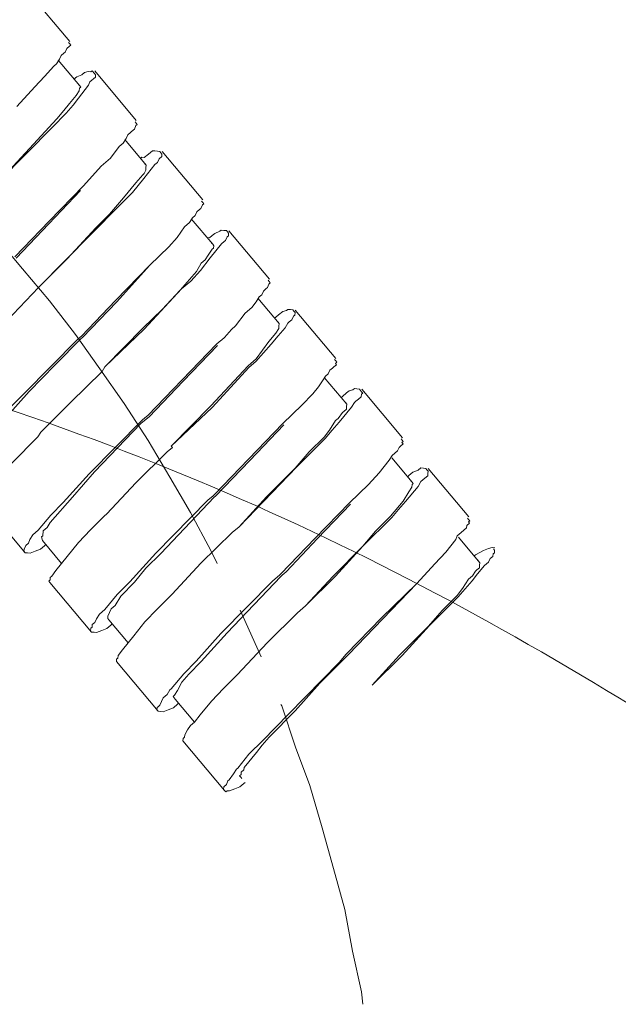
# Model space of a CAD drawing. Units: inches. Extents: x 14534 to 15584, y -5754 to -4269.
# Drawn here: x 15301 to 15312, y -4973 to -4956 of the extents above; entities that cross this region are included whole.
import ezdxf

# ---------------------------------------------------------------- set-up
doc = ezdxf.new("R2010")
doc.units = ezdxf.units.IN
doc.header["$MEASUREMENT"] = 0
doc.layers.add('Layer 1', color=7, linetype='Continuous', lineweight=30)

msp = doc.modelspace()

# ---------------------------------------------------------------- linework, layer by layer
at = {"layer": 'Layer 1', "lineweight": 9}
for points in [[(15302.035, -4956.245), (15301.29, -4955.359)], [(15301.192, -4960.302), (15297.472, -4955.868)], [(15302.013, -4956.265), (15302.033, -4956.289), (15302.053, -4956.314), (15302.029, -4956.333), (15301.98, -4956.374), (15301.952, -4956.438), (15301.928, -4956.458), (15301.879, -4956.498), (15301.851, -4956.562)], [(15301.8, -4956.647), (15301.851, -4956.562)], [(15302.211, -4957.038), (15301.828, -4956.583)], [(15301.752, -4956.687), (15301.581, -4956.872), (15301.409, -4957.056)], [(15301.752, -4956.687), (15301.8, -4956.647)], [(15302.159, -4956.878), (15302.25, -4956.842), (15302.297, -4956.801), (15302.365, -4956.785), (15302.41, -4956.789), (15302.434, -4956.769), (15302.475, -4956.817)], [(15303.221, -4957.659), (15302.479, -4956.773)], [(15302.11, -4956.918), (15302.134, -4956.898)], [(15302.134, -4956.898), (15302.159, -4956.878)], [(15302.475, -4956.817), (15302.495, -4956.841), (15302.491, -4956.884), (15302.394, -4956.965)], [(15302.211, -4957.038), (15302.23, -4957.062), (15302.207, -4957.082), (15302.203, -4957.126), (15302.151, -4957.21), (15302.027, -4957.355), (15301.926, -4957.479), (15301.804, -4957.625), (15301.314, -4958.159), (15300.797, -4958.713), (15300.288, -4959.224)], [(15301.089, -4957.406), (15301.409, -4957.056)], [(15302.191, -4957.014), (15302.211, -4957.038)], [(15302.367, -4957.029), (15302.191, -4957.258)], [(15302.394, -4956.965), (15302.367, -4957.029)], [(15302.191, -4957.258), (15302.092, -4957.383), (15301.968, -4957.527), (15301.725, -4957.773), (15301.261, -4958.243), (15300.288, -4959.224)], [(15303.198, -4957.68), (15303.217, -4957.704), (15303.237, -4957.727), (15303.214, -4957.747), (15303.186, -4957.811), (15303.138, -4957.852), (15303.115, -4957.872), (15303.067, -4957.912), (15303.04, -4957.976)], [(15303.04, -4957.976), (15302.988, -4958.061)], [(15303.397, -4958.452), (15303.016, -4957.997)], [(15302.913, -4958.121), (15302.763, -4958.329), (15302.596, -4958.471)], [(15302.988, -4958.061), (15302.913, -4958.121)], [(15303.296, -4958.332), (15303.32, -4958.312)], [(15303.32, -4958.312), (15303.364, -4958.316)], [(15303.364, -4958.316), (15303.437, -4958.255), (15303.508, -4958.195), (15303.553, -4958.199), (15303.597, -4958.203), (15303.64, -4958.207), (15303.66, -4958.231)], [(15303.66, -4958.231), (15303.679, -4958.255), (15303.676, -4958.299), (15303.628, -4958.339), (15303.6, -4958.403)], [(15304.408, -4959.074), (15303.683, -4958.211)], [(15303.397, -4958.452), (15303.393, -4958.496), (15303.389, -4958.541), (15303.362, -4958.605), (15303.336, -4958.625), (15303.214, -4958.769), (15302.99, -4959.038), (15302.744, -4959.327), (15302.499, -4959.572), (15301.985, -4960.127), (15301.474, -4960.637)], [(15302.278, -4958.82), (15302.596, -4958.471)], [(15303.553, -4958.444), (15303.354, -4958.693)], [(15303.397, -4958.452), (15303.375, -4958.428)], [(15303.6, -4958.403), (15303.553, -4958.444)], [(15303.354, -4958.693), (15303.253, -4958.817), (15303.154, -4958.941), (15302.911, -4959.186), (15302.424, -4959.677), (15301.474, -4960.637)], [(15302.278, -4958.82), (15301.666, -4959.455), (15301.056, -4960.091)], [(15302.226, -4958.904), (15301.662, -4959.499), (15301.075, -4960.114)], [(15304.384, -4959.093), (15304.406, -4959.117), (15304.426, -4959.141), (15304.402, -4959.162), (15304.372, -4959.226), (15304.349, -4959.246), (15304.301, -4959.286), (15304.272, -4959.35), (15304.224, -4959.391)], [(15304.224, -4959.391), (15304.173, -4959.475)], [(15304.584, -4959.865), (15304.201, -4959.411)], [(15304.078, -4959.555), (15303.952, -4959.744), (15303.802, -4959.909)], [(15304.173, -4959.475), (15304.078, -4959.555)], [(15304.483, -4959.746), (15304.528, -4959.75)], [(15304.528, -4959.75), (15304.576, -4959.709)], [(15304.576, -4959.709), (15304.623, -4959.67), (15304.714, -4959.633), (15304.738, -4959.613), (15304.783, -4959.617), (15304.829, -4959.622), (15304.848, -4959.644)], [(15304.848, -4959.644), (15304.868, -4959.669), (15304.864, -4959.713), (15304.84, -4959.733), (15304.813, -4959.797), (15304.789, -4959.817)], [(15305.595, -4960.487), (15304.872, -4959.625)], [(15303.462, -4960.235), (15303.802, -4959.909)], [(15304.603, -4959.89), (15304.6, -4959.935), (15304.576, -4959.954), (15304.501, -4960.058), (15304.449, -4960.143), (15304.376, -4960.203), (15304.297, -4960.352), (15304.173, -4960.496)], [(15304.74, -4959.858), (15304.54, -4960.106)], [(15304.564, -4959.843), (15304.584, -4959.865)], [(15304.584, -4959.865), (15304.603, -4959.89)], [(15304.789, -4959.817), (15304.74, -4959.858)], [(15304.54, -4960.106), (15304.365, -4960.335), (15304.193, -4960.521)], [(15303.462, -4960.235), (15302.852, -4960.869), (15302.242, -4961.504)], [(15303.462, -4960.235), (15302.874, -4960.893), (15302.262, -4961.529)], [(15304.663, -4965.558), (15304.55, -4965.327), (15304.187, -4964.65), (15303.822, -4964.019), (15303.435, -4963.363), (15303.002, -4962.704), (15302.568, -4962.089), (15302.134, -4961.473), (15301.674, -4960.877), (15301.192, -4960.302)], [(15301.474, -4960.637), (15300.911, -4961.233), (15300.351, -4961.783)], [(15304.173, -4960.496), (15304.001, -4960.681)], [(15304.025, -4960.661), (15304.193, -4960.521)], [(15305.571, -4960.508), (15305.591, -4960.532), (15305.61, -4960.555), (15305.587, -4960.575), (15305.559, -4960.639), (15305.535, -4960.66), (15305.488, -4960.701), (15305.46, -4960.765), (15305.413, -4960.804)], [(15304.025, -4960.661), (15303.364, -4961.381), (15302.661, -4962.052)], [(15304.001, -4960.681), (15303.683, -4961.031), (15303.344, -4961.357), (15302.661, -4962.052)], [(15305.413, -4960.804), (15305.362, -4960.889)], [(15305.77, -4961.28), (15305.389, -4960.825)], [(15305.362, -4960.889), (15305.283, -4960.993), (15305.164, -4961.093), (15304.988, -4961.323)], [(15305.689, -4961.184), (15305.713, -4961.164)], [(15305.713, -4961.164), (15305.76, -4961.124)], [(15305.76, -4961.124), (15305.833, -4961.064), (15305.903, -4961.047), (15305.926, -4961.027), (15305.97, -4961.031), (15306.013, -4961.035), (15306.033, -4961.059)], [(15306.033, -4961.059), (15306.053, -4961.083), (15306.049, -4961.127), (15306.025, -4961.147), (15305.997, -4961.211), (15305.95, -4961.251)], [(15306.781, -4961.901), (15306.057, -4961.039)], [(15304.917, -4961.383), (15304.988, -4961.323)], [(15304.988, -4961.323), (15304.917, -4961.383)], [(15305.77, -4961.28), (15305.766, -4961.324), (15305.762, -4961.369), (15305.709, -4961.453), (15305.587, -4961.597), (15305.36, -4961.91)], [(15305.751, -4961.256), (15305.77, -4961.28)], [(15305.926, -4961.271), (15305.875, -4961.356)], [(15305.95, -4961.251), (15305.926, -4961.271)], [(15302.218, -4961.524), (15302.171, -4961.564)], [(15302.242, -4961.504), (15302.218, -4961.524)], [(15302.262, -4961.529), (15302.238, -4961.549)], [(15304.746, -4961.568), (15304.793, -4961.528)], [(15304.793, -4961.528), (15304.917, -4961.383)], [(15305.875, -4961.356), (15305.751, -4961.5), (15305.626, -4961.645), (15305.356, -4961.954)], [(15302.171, -4961.564), (15301.219, -4962.526), (15300.734, -4963.016), (15300.509, -4963.285), (15300.286, -4963.555)], [(15302.238, -4961.549), (15301.774, -4962.018), (15301.31, -4962.489), (15300.868, -4962.984), (15300.769, -4963.107), (15300.669, -4963.232), (15300.568, -4963.356), (15300.449, -4963.458)], [(15304.651, -4961.648), (15304.039, -4962.283), (15303.429, -4962.918)], [(15304.671, -4961.672), (15304.059, -4962.308), (15303.448, -4962.942)], [(15304.651, -4961.648), (15304.698, -4961.608)], [(15304.722, -4961.588), (15304.698, -4961.608)], [(15304.746, -4961.568), (15304.722, -4961.588)], [(15302.661, -4962.052), (15302.609, -4962.136)], [(15305.216, -4962.031), (15304.552, -4962.75), (15303.845, -4963.466)], [(15305.235, -4962.055), (15304.574, -4962.775), (15303.845, -4963.466)], [(15305.216, -4962.031), (15305.263, -4961.991)], [(15305.356, -4961.954), (15305.235, -4962.055)], [(15305.263, -4961.991), (15305.36, -4961.91)], [(15306.757, -4961.922), (15306.779, -4961.945), (15306.799, -4961.97), (15306.775, -4961.99), (15306.795, -4962.014), (15306.748, -4962.054), (15306.722, -4962.074), (15306.675, -4962.114), (15306.645, -4962.178), (15306.598, -4962.219)], [(15302.609, -4962.136), (15302.049, -4962.687), (15301.516, -4963.217)], [(15306.598, -4962.219), (15306.546, -4962.304)], [(15306.546, -4962.304), (15306.471, -4962.407), (15306.372, -4962.532), (15306.175, -4962.737)], [(15306.977, -4962.718), (15306.574, -4962.239)], [(15306.876, -4962.598), (15306.9, -4962.578)], [(15306.9, -4962.578), (15306.973, -4962.518)], [(15306.973, -4962.518), (15307.02, -4962.478), (15307.087, -4962.462), (15307.113, -4962.441), (15307.156, -4962.445), (15307.202, -4962.449), (15307.221, -4962.473)], [(15307.221, -4962.473), (15307.241, -4962.497), (15307.261, -4962.521), (15307.237, -4962.541), (15307.233, -4962.585), (15307.186, -4962.626), (15307.137, -4962.665)], [(15307.968, -4963.316), (15307.245, -4962.453)], [(15306.977, -4962.718), (15306.973, -4962.762), (15306.969, -4962.806), (15306.921, -4962.847), (15306.898, -4962.866), (15306.823, -4962.971), (15306.773, -4963.012), (15306.669, -4963.18), (15306.57, -4963.305), (15306.303, -4963.569), (15306.057, -4963.86), (15305.543, -4964.369), (15305.054, -4964.904)], [(15306.175, -4962.737), (15305.835, -4963.063)], [(15306.937, -4962.671), (15306.957, -4962.694)], [(15306.957, -4962.694), (15306.977, -4962.718)], [(15307.113, -4962.686), (15307.062, -4962.77)], [(15307.137, -4962.665), (15307.113, -4962.686)], [(15303.429, -4962.918), (15303.403, -4962.939)], [(15307.062, -4962.77), (15306.838, -4963.039), (15306.714, -4963.183), (15306.59, -4963.328), (15306.08, -4963.839), (15305.054, -4964.904)], [(15303.332, -4962.999), (15302.382, -4963.959), (15301.914, -4964.474), (15301.695, -4964.699), (15301.472, -4964.968)], [(15303.304, -4963.063), (15302.475, -4963.924), (15302.08, -4964.377), (15301.685, -4964.831)], [(15303.425, -4962.962), (15303.304, -4963.063)], [(15303.403, -4962.939), (15303.332, -4962.999)], [(15303.448, -4962.942), (15303.425, -4962.962)], [(15305.835, -4963.063), (15305.225, -4963.698), (15304.615, -4964.332)], [(15305.855, -4963.087), (15305.245, -4963.721), (15304.635, -4964.357)], [(15301.516, -4963.217), (15301.462, -4963.302)], [(15301.462, -4963.302), (15300.998, -4963.772), (15300.801, -4964.02), (15300.7, -4964.146), (15300.599, -4964.27)], [(15307.944, -4963.336), (15307.964, -4963.359), (15307.984, -4963.384), (15307.96, -4963.403), (15307.98, -4963.427), (15307.932, -4963.468), (15307.909, -4963.488), (15307.881, -4963.553), (15307.833, -4963.593), (15307.786, -4963.633)], [(15303.77, -4963.57), (15303.212, -4964.121), (15302.696, -4964.675)], [(15303.867, -4963.49), (15303.77, -4963.57)], [(15303.845, -4963.466), (15303.867, -4963.49)], [(15307.786, -4963.633), (15307.735, -4963.717)], [(15307.735, -4963.717), (15307.557, -4963.945), (15307.362, -4964.151)], [(15308.143, -4964.108), (15307.782, -4963.677)], [(15308.086, -4963.992), (15308.157, -4963.932), (15308.25, -4963.896), (15308.299, -4963.856), (15308.343, -4963.86), (15308.386, -4963.864), (15308.406, -4963.887)], [(15308.406, -4963.887), (15308.426, -4963.911), (15308.422, -4963.954), (15308.42, -4963.999), (15308.371, -4964.039), (15308.299, -4964.099)], [(15309.154, -4964.729), (15308.43, -4963.867)], [(15308.163, -4964.132), (15308.14, -4964.153), (15308.136, -4964.196), (15308.082, -4964.281), (15307.98, -4964.45), (15307.756, -4964.718), (15307.49, -4964.984), (15307.265, -4965.252), (15306.732, -4965.784), (15306.24, -4966.318)], [(15307.362, -4964.151), (15307.024, -4964.477)], [(15308.063, -4964.013), (15308.086, -4963.992)], [(15308.122, -4964.085), (15308.143, -4964.108)], [(15308.143, -4964.108), (15308.163, -4964.132)], [(15308.299, -4964.099), (15308.248, -4964.184)], [(15304.615, -4964.332), (15304.592, -4964.352)], [(15308.248, -4964.184), (15308.023, -4964.454), (15307.901, -4964.598), (15307.778, -4964.742), (15307.265, -4965.252), (15306.775, -4965.788), (15306.24, -4966.318)], [(15300.493, -4964.482), (15301.237, -4965.369)], [(15304.495, -4964.433), (15303.569, -4965.374), (15303.103, -4965.888), (15302.882, -4966.113), (15302.659, -4966.383)], [(15304.611, -4964.377), (15303.656, -4965.382), (15303.389, -4965.646), (15303.19, -4965.896), (15302.945, -4966.141), (15302.842, -4966.31), (15302.771, -4966.37), (15302.744, -4966.434)], [(15304.592, -4964.352), (15304.495, -4964.433)], [(15304.635, -4964.357), (15304.611, -4964.377)], [(15307.024, -4964.477), (15306.412, -4965.111), (15305.8, -4965.746)], [(15307.044, -4964.5), (15306.455, -4965.115), (15305.895, -4965.711)], [(15302.696, -4964.675), (15302.649, -4964.715)], [(15301.685, -4964.831), (15301.632, -4964.916), (15301.559, -4964.975), (15301.553, -4965.064), (15301.527, -4965.084), (15301.545, -4965.152)], [(15302.649, -4964.715), (15302.404, -4964.961), (15302.187, -4965.186), (15301.985, -4965.435), (15301.887, -4965.559), (15301.788, -4965.684)], [(15309.131, -4964.75), (15309.15, -4964.774), (15309.172, -4964.797), (15309.148, -4964.818), (15309.168, -4964.842), (15309.119, -4964.882), (15309.115, -4964.926), (15309.018, -4965.007), (15308.947, -4965.067)], [(15301.472, -4964.968), (15301.377, -4965.048), (15301.324, -4965.133), (15301.296, -4965.197), (15301.249, -4965.238), (15301.219, -4965.302), (15301.215, -4965.345), (15301.237, -4965.369)], [(15304.933, -4965.005), (15304.374, -4965.556), (15303.861, -4966.109)], [(15305.054, -4964.904), (15304.933, -4965.005)], [(15301.545, -4965.152), (15301.887, -4965.559)], [(15308.919, -4965.131), (15308.746, -4965.36), (15308.548, -4965.565)], [(15308.947, -4965.067), (15308.919, -4965.131)], [(15309.35, -4965.547), (15308.967, -4965.091)], [(15301.237, -4965.369), (15301.281, -4965.373), (15301.326, -4965.378), (15301.417, -4965.34), (15301.51, -4965.305), (15301.583, -4965.245)], [(15301.606, -4965.224), (15301.583, -4965.245)], [(15309.273, -4965.406), (15309.413, -4965.329), (15309.506, -4965.294), (15309.573, -4965.277)], [(15309.595, -4965.301), (15309.614, -4965.325), (15309.61, -4965.369), (15309.587, -4965.39), (15309.583, -4965.433), (15309.535, -4965.474), (15309.506, -4965.538)], [(15309.573, -4965.277), (15309.618, -4965.281)], [(15309.35, -4965.547), (15309.346, -4965.591), (15309.342, -4965.635), (15309.295, -4965.675), (15309.271, -4965.695), (15309.219, -4965.779), (15309.146, -4965.84), (15309.042, -4966.008), (15308.943, -4966.133), (15308.677, -4966.398), (15308.43, -4966.687), (15307.916, -4967.197), (15307.427, -4967.732)], [(15308.548, -4965.565), (15308.228, -4965.915)], [(15309.273, -4965.406), (15309.249, -4965.426)], [(15309.31, -4965.498), (15309.33, -4965.522)], [(15309.33, -4965.522), (15309.35, -4965.547)], [(15309.506, -4965.538), (15309.435, -4965.598)], [(15301.788, -4965.684), (15301.711, -4965.789), (15301.687, -4965.809), (15301.683, -4965.853), (15301.66, -4965.873)], [(15305.8, -4965.746), (15305.776, -4965.767)], [(15305.895, -4965.711), (15305.822, -4965.771)], [(15309.435, -4965.598), (15309.31, -4965.743), (15309.212, -4965.867), (15309.087, -4966.012), (15308.963, -4966.157), (15308.453, -4966.667), (15307.962, -4967.201), (15307.427, -4967.732)], [(15301.66, -4965.873), (15301.679, -4965.897)], [(15301.679, -4965.897), (15302.424, -4966.784)], [(15305.658, -4965.867), (15304.732, -4966.807), (15304.288, -4967.302), (15304.068, -4967.527), (15303.845, -4967.796)], [(15305.798, -4965.79), (15304.844, -4966.795), (15304.376, -4967.31), (15304.157, -4967.535), (15304.033, -4967.68), (15303.954, -4967.828)], [(15305.776, -4965.767), (15305.658, -4965.867)], [(15305.822, -4965.771), (15305.798, -4965.79)], [(15308.228, -4965.915), (15307.599, -4966.526), (15306.965, -4967.18)], [(15308.228, -4965.915), (15307.62, -4966.55), (15307.008, -4967.184)], [(15303.835, -4966.13), (15303.593, -4966.375), (15303.371, -4966.6), (15303.174, -4966.849), (15303.073, -4966.974), (15302.973, -4967.098)], [(15303.861, -4966.109), (15303.835, -4966.13)], [(15302.659, -4966.383), (15302.562, -4966.463), (15302.511, -4966.547), (15302.483, -4966.611), (15302.436, -4966.651), (15302.432, -4966.696), (15302.408, -4966.715), (15302.404, -4966.76), (15302.424, -4966.784)], [(15302.744, -4966.434), (15302.716, -4966.498), (15302.712, -4966.543), (15302.732, -4966.566)], [(15306.096, -4966.439), (15305.561, -4966.969), (15305.022, -4967.544)], [(15305.448, -4967.226), (15305.208, -4966.695), (15305.077, -4966.394)], [(15306.24, -4966.318), (15306.096, -4966.439)], [(15302.732, -4966.566), (15303.073, -4966.974)], [(15302.424, -4966.784), (15302.467, -4966.788), (15302.511, -4966.791), (15302.605, -4966.755), (15302.696, -4966.719), (15302.767, -4966.658)], [(15302.767, -4966.658), (15302.791, -4966.637)], [(15302.973, -4967.098), (15302.898, -4967.202), (15302.894, -4967.247), (15302.87, -4967.266), (15302.866, -4967.311)], [(15302.866, -4967.311), (15303.61, -4968.197)], [(15306.84, -4967.326), (15305.938, -4968.247), (15305.476, -4968.716), (15305.231, -4968.961), (15305.032, -4969.21)], [(15306.985, -4967.205), (15306.497, -4967.696), (15306.053, -4968.189), (15305.591, -4968.661), (15305.468, -4968.803), (15305.368, -4968.93), (15305.144, -4969.198)], [(15306.965, -4967.18), (15306.84, -4967.326)], [(15307.008, -4967.184), (15306.985, -4967.205)], [(15305.022, -4967.544), (15304.777, -4967.789), (15304.56, -4968.015), (15304.359, -4968.262), (15304.26, -4968.389), (15304.189, -4968.448), (15304.136, -4968.531)], [(15303.822, -4967.816), (15303.77, -4967.9), (15303.699, -4967.96), (15303.67, -4968.025), (15303.642, -4968.09), (15303.618, -4968.11), (15303.593, -4968.13), (15303.589, -4968.174), (15303.61, -4968.197)], [(15303.845, -4967.796), (15303.822, -4967.816)], [(15303.954, -4967.828), (15303.901, -4967.912), (15303.877, -4967.933), (15303.897, -4967.956), (15303.916, -4967.98)], [(15303.916, -4967.98), (15304.26, -4968.389)], [(15303.61, -4968.197), (15303.654, -4968.201), (15303.699, -4968.205), (15303.79, -4968.169), (15303.883, -4968.133), (15303.956, -4968.073)], [(15303.956, -4968.073), (15303.98, -4968.052)], [(15307.261, -4973.425), (15307.237, -4973.202), (15307.077, -4972.476), (15306.943, -4971.731), (15306.74, -4971.003), (15306.538, -4970.276), (15306.315, -4969.522), (15306.064, -4968.835), (15305.818, -4968.102), (15305.798, -4968.079)], [(15304.136, -4968.531), (15304.084, -4968.618), (15304.08, -4968.661), (15304.057, -4968.681), (15304.053, -4968.724)], [(15304.053, -4968.724), (15304.797, -4969.613)], [(15305.008, -4969.23), (15304.955, -4969.315), (15304.88, -4969.419), (15304.856, -4969.439), (15304.829, -4969.502), (15304.781, -4969.544), (15304.777, -4969.589), (15304.797, -4969.613)], [(15305.008, -4969.23), (15305.032, -4969.21)], [(15305.144, -4969.198), (15305.14, -4969.242), (15305.093, -4969.281), (15305.089, -4969.327), (15305.065, -4969.346), (15305.085, -4969.37), (15305.105, -4969.396)], [(15304.797, -4969.613), (15304.817, -4969.637), (15304.84, -4969.617), (15304.884, -4969.619), (15304.977, -4969.583), (15305.069, -4969.548), (15305.14, -4969.486)], [(15305.14, -4969.486), (15305.164, -4969.467)]]:
    msp.add_lwpolyline(points, dxfattribs=at)
at = {"layer": 'Layer 1', "lineweight": 0}
msp.add_open_spline([(15300.856, -4944.202), (15300.856, -4944.202), (15319.012, -4944.287), (15319.012, -4944.287), (15319.012, -4944.287), (15319.012, -4969.336), (15319.012, -4969.336), (15319.012, -4969.336), (15313.903, -4969.273), (15313.903, -4969.273), (15309.04, -4966.082), (15304.078, -4963.533), (15297.602, -4961.8), (15287.924, -4960.956), (15287.099, -4944.124), (15300.856, -4944.202)], degree=3, knots=[0, 0, 0, 0, 1, 1, 1, 2, 2, 2, 3, 3, 3, 4, 4, 4, 5, 5, 5, 5], dxfattribs=at)
at = {"layer": 'Layer 1', "lineweight": 9}
msp.add_open_spline([(15300.856, -4944.202), (15300.856, -4944.202), (15319.012, -4944.287), (15319.012, -4944.287), (15319.012, -4944.287), (15319.012, -4969.336), (15319.012, -4969.336), (15319.012, -4969.336), (15313.903, -4969.273), (15313.903, -4969.273), (15309.04, -4966.082), (15304.078, -4963.533), (15297.602, -4961.8), (15287.924, -4960.956), (15287.099, -4944.124), (15300.856, -4944.202)], degree=3, knots=[0, 0, 0, 0, 1, 1, 1, 2, 2, 2, 3, 3, 3, 4, 4, 4, 5, 5, 5, 5], dxfattribs=at)

doc.saveas('drawing.dxf')
